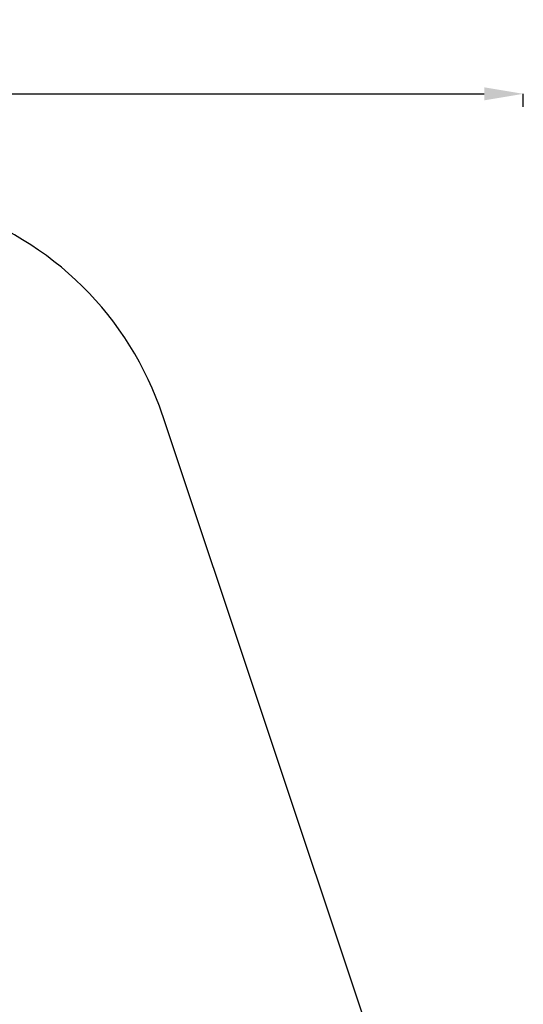
# Model space of a CAD drawing. Units: millimetres. Extents: x 1850 to 12186, y 1858 to 11546.
# Drawn here: x 9865 to 12186, y 7007 to 11546 of the extents above; entities that cross this region are included whole.
import ezdxf

# ---------------------------------------------------------------- set-up
doc = ezdxf.new("R2010")
doc.units = ezdxf.units.MM
doc.styles.get("Standard").update_dxf_attribs({"font": 'arial.ttf'})
doc.dimstyles.get("Standard").update_dxf_attribs({"dimtxt": 0.18, "dimasz": 0.18, "dimexe": 0.18, "dimexo": 0.0625, "dimgap": 0.09, "dimtad": 0, "dimtih": 1, "dimtoh": 1, "dimdec": 4, "dimzin": 0, "dimdsep": 46, "dimtxsty": 'Standard', "dimcen": 0.09, "dimadec": 0, "dimazin": 0, "dimtfac": 1, "dimtdec": 4, "dimtofl": 0, "dimtmove": 0, "dimatfit": 3, "dimfxl": 1, "dimtolj": 1, "dimtzin": 0, "dimarcsym": 0})

# ---------------------------------------------------------------- blocks, each defined once
blk = doc.blocks.new('*D10')
at = {"color": 0, "lineweight": -2, "transparency": 16777216}
for p, q in [((2365.7, 11144.5), (2365.7, 11204.7)), ((2545.7, 11204.5), (12006.1, 11204.5)), ((12186.1, 11144.5), (12186.1, 11204.7))]:
    blk.add_line(p, q, dxfattribs=at)
at = {"color": 0, "transparency": 16777216}
for points in [[(2545.7, 11234.5), (2545.7, 11174.5), (2365.7, 11204.5)], [(12006.1, 11234.5), (12006.1, 11174.5), (12186.1, 11204.5)]]:
    blk.add_solid(points, dxfattribs=at)
at = {"layer": 'Defpoints', "color": 0, "transparency": 16777216}
for p in [(12186.1, 11204.5), (2365.7, 4001.1), (12186.1, 4001.1)]:
    blk.add_point(p, dxfattribs=at)
at = {"color": 0, "lineweight": 13, "transparency": 16777216, "insert": (7275.9, 11382.1), "char_height": 250, "attachment_point": 5}
blk.add_mtext('\\A1;980', dxfattribs=at)

msp = doc.modelspace()

# ---------------------------------------------------------------- linework, layer by layer
msp.add_line((10522.01324, 9726.07929), (11934.79603, 5489.38222))
msp.add_arc((9099.65036, 9249.75603), 1500, 18.36854254, 72.2918041)

# ---------------------------------------------------------------- dimensions: what is measured, and where the dimension line sits
at = {"lineweight": 13}
dim = msp.add_linear_dim(base=(12186.08568, 11204.50181), p1=(2365.65148, 4001.09006), p2=(12186.08568, 4001.09006), text='980', dimstyle='Standard', override={"dimtxt": 250, "dimasz": 180, "dimgap": 50, "dimtad": 3, "dimtih": 0, "dimfxl": 60, "dimfxlon": 1}, dxfattribs=at)
dim.commit()
dim.dimension.update_dxf_attribs({"geometry": '*D10', "text_midpoint": (7275.86858, 11382.14506)})

doc.saveas('drawing.dxf')
